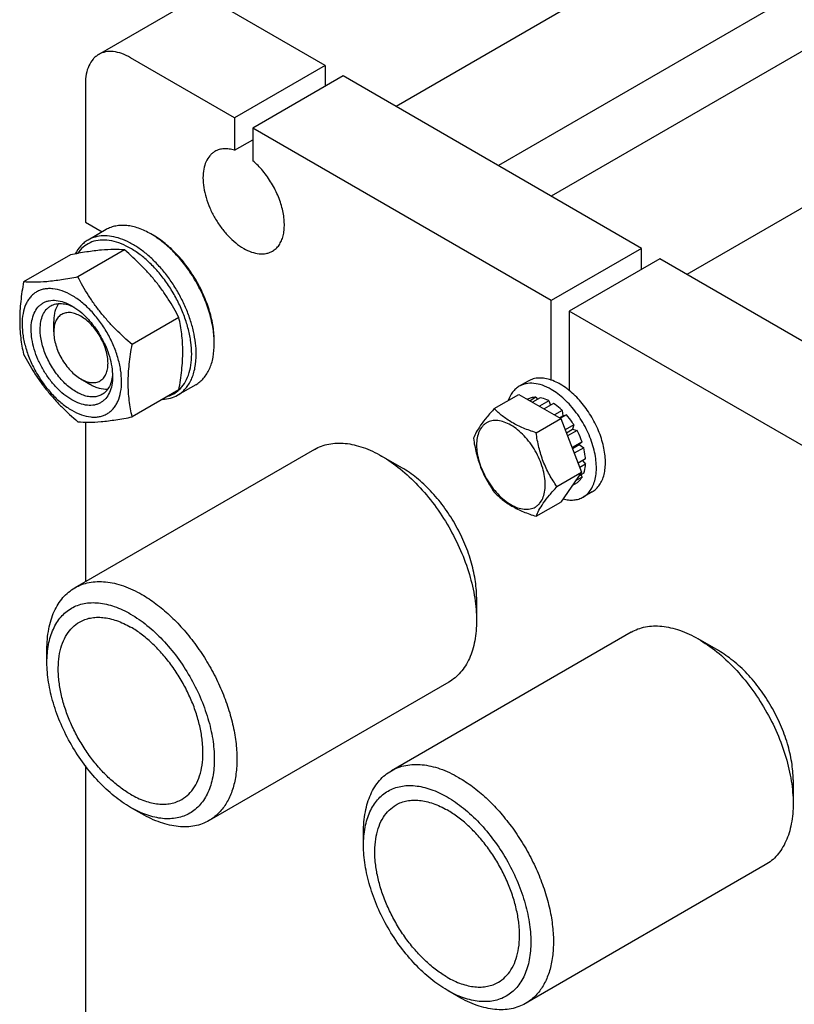
# Model space of a CAD drawing. Units: millimetres. Extents: x 0 to 2100, y -1 to 1485.
# Drawn here: x 1467 to 1579, y 1029 to 1172 of the extents above; entities that cross this region are included whole.
import ezdxf

# ---------------------------------------------------------------- set-up
doc = ezdxf.new("R2010")
doc.units = ezdxf.units.MM
doc.header["$LTSCALE"] = 115.5
doc.layers.get('0').update_dxf_attribs({"linetype": 'CONTINUOUS'})

msp = doc.modelspace()

# ---------------------------------------------------------------- linework, layer by layer
at = {"color": 7, "linetype": 'Continuous'}
for p, q in [((1666.556, 1243.108), (1521.029, 1159.089)), ((1691.619, 1231.663), (1543.473, 1146.131)), ((1673.955, 1230.29), (1535.829, 1150.544)), ((1726.94, 1229.375), (1563.114, 1134.791)), ((1478.018, 1166.603), (1491.1, 1174.156)), ((1510.769, 1165.012), (1495.725, 1173.698)), ((1497.687, 1157.46), (1482.643, 1166.145)), ((1510.769, 1165.012), (1497.687, 1157.46)), ((1510.769, 1165.012), (1510.769, 1161.991)), ((1513.385, 1163.502), (1500.304, 1155.949)), ((1556.554, 1138.579), (1513.385, 1163.502)), ((1476.103, 1162.369), (1476.103, 1142.354)), ((1497.687, 1157.46), (1497.687, 1152.758)), ((1500.304, 1155.949), (1500.304, 1151.248)), ((1543.473, 1131.026), (1500.304, 1155.949)), ((1497.687, 1152.758), (1500.304, 1154.269)), ((1476.103, 1142.354), (1478.523, 1140.957)), ((1479.112, 1141.296), (1476.496, 1139.786)), ((1485.914, 1140.466), (1485.587, 1140.655)), ((1473.923, 1137.643), (1467.163, 1133.74)), ((1481.772, 1138.344), (1475.012, 1134.441)), ((1556.554, 1138.579), (1543.473, 1131.026)), ((1556.554, 1135.558), (1556.554, 1138.579)), ((1559.17, 1137.068), (1546.089, 1129.516)), ((1602.339, 1112.145), (1559.17, 1137.068)), ((1543.473, 1119.545), (1543.473, 1131.026)), ((1546.089, 1129.516), (1546.089, 1118.034)), ((1589.258, 1104.593), (1546.089, 1129.516)), ((1471.524, 1126.494), (1471.524, 1128.004)), ((1489.621, 1128.58), (1482.861, 1124.677)), ((1494.744, 1124.795), (1494.744, 1125.172)), ((1475.449, 1119.697), (1476.757, 1118.941)), ((1492.062, 1118.866), (1489.445, 1117.356)), ((1540.156, 1119.4), (1538.848, 1118.645)), ((1489.621, 1118.115), (1482.861, 1114.212)), ((1489.623, 1118.106), (1489.626, 1118.11)), ((1535.249, 1115.417), (1538.816, 1117.476)), ((1538.816, 1117.476), (1544.858, 1113.988)), ((1540.196, 1116.843), (1540.055, 1116.761)), ((1541.272, 1117.052), (1540.412, 1116.555)), ((1541.877, 1116.992), (1540.766, 1116.351)), ((1541.272, 1117.052), (1541.473, 1116.758)), ((1543.146, 1116.55), (1541.783, 1115.764)), ((1543.8, 1116.173), (1542.437, 1115.386)), ((1543.146, 1116.55), (1543.385, 1115.933)), ((1545.069, 1115.149), (1543.958, 1114.508)), ((1545.673, 1114.511), (1544.813, 1114.014)), ((1545.069, 1115.149), (1545.154, 1114.351)), ((1545.154, 1114.351), (1545.673, 1114.511)), ((1476.103, 1113.45), (1476.103, 1090.392)), ((1541.291, 1111.928), (1544.858, 1113.988)), ((1544.692, 1114.084), (1545.154, 1114.351)), ((1544.858, 1113.988), (1547.88, 1106.202)), ((1546.749, 1113.06), (1545.499, 1112.338)), ((1545.668, 1111.902), (1546.579, 1112.428)), ((1547.211, 1112.259), (1545.837, 1111.465)), ((1546.749, 1113.06), (1546.579, 1112.428)), ((1546.579, 1112.428), (1547.211, 1112.259)), ((1547.93, 1110.601), (1546.494, 1109.772)), ((1546.538, 1109.658), (1547.532, 1110.232)), ((1547.93, 1110.601), (1547.532, 1110.232)), ((1547.532, 1110.232), (1548.18, 1109.759)), ((1509.232, 1109.519), (1474.567, 1089.505)), ((1548.18, 1109.759), (1546.807, 1108.966)), ((1521.888, 1106.857), (1518.945, 1108.557)), ((1548.433, 1108.148), (1547.364, 1107.531)), ((1548.433, 1107.393), (1547.603, 1106.914)), ((1548.018, 1107.909), (1548.433, 1107.393)), ((1544.312, 1104.142), (1547.88, 1106.202)), ((1547.88, 1106.202), (1544.858, 1101.904)), ((1548.18, 1106.073), (1547.522, 1105.693)), ((1547.211, 1104.693), (1546.551, 1104.311)), ((1547.93, 1105.52), (1547.038, 1105.005)), ((1547.776, 1105.84), (1547.93, 1105.52)), ((1549.406, 1103.379), (1548.098, 1102.623)), ((1541.291, 1099.844), (1544.858, 1101.904)), ((1532.68, 1088.165), (1532.68, 1084.766)), ((1555.018, 1083.085), (1520.352, 1063.071)), ((1567.673, 1080.424), (1564.73, 1082.123)), ((1470.543, 1078.724), (1470.543, 1080.612)), ((1528.657, 1075.874), (1493.991, 1055.86)), ((1476.103, 1063.761), (1476.103, 982.993)), ((1578.466, 1061.731), (1578.466, 1058.333)), ((1484.279, 1056.822), (1482.644, 1057.766)), ((1516.329, 1052.29), (1516.329, 1054.178)), ((1574.443, 1049.44), (1539.777, 1029.426)), ((1530.064, 1030.388), (1528.429, 1031.332))]:
    msp.add_line(p, q, dxfattribs=at)
for points, knots in [([(1478.018, 1166.603), (1477.867, 1166.516), (1477.575, 1166.312), (1477.052, 1165.798), (1476.534, 1164.953), (1476.174, 1163.729), (1476.103, 1162.838), (1476.103, 1162.369)], [0, 0, 0, 0, 0.1081628, 0.2183648, 0.4513675, 0.7104206, 1, 1, 1, 1]), ([(1482.643, 1166.145), (1482.237, 1166.38), (1481.43, 1166.764), (1480.19, 1167.064), (1479.199, 1167.037), (1478.492, 1166.842), (1478.17, 1166.691), (1478.018, 1166.603)], [0, 0, 0, 0, 0.2895784, 0.5486311, 0.7816343, 0.8918367, 1, 1, 1, 1]), ([(1497.687, 1152.758), (1497.43, 1152.839), (1496.921, 1152.959), (1496.163, 1152.995), (1495.457, 1152.879), (1495.028, 1152.698), (1494.833, 1152.585)], [0, 0, 0, 0, 0.2755973, 0.5305193, 0.7695972, 1, 1, 1, 1]), ([(1494.833, 1152.585), (1494.696, 1152.506), (1494.434, 1152.323), (1493.963, 1151.86), (1493.497, 1151.1), (1493.173, 1149.998), (1493.071, 1148.73), (1493.194, 1147.341), (1493.534, 1145.88), (1494.078, 1144.4), (1494.806, 1142.957), (1495.692, 1141.605), (1496.701, 1140.394), (1497.797, 1139.369), (1498.939, 1138.568), (1500.087, 1138.022), (1501.204, 1137.752), (1502.095, 1137.775), (1502.732, 1137.951), (1503.021, 1138.087), (1503.158, 1138.166)], [0, 0, 0, 0, 0.0225457, 0.0455164, 0.0940838, 0.1480812, 0.2084414, 0.2750068, 0.3468302, 0.4224312, 0.5, 0.5775688, 0.6531698, 0.7249932, 0.7915586, 0.8519188, 0.9059162, 0.9544836, 0.9774543, 1, 1, 1, 1]), ([(1503.158, 1138.166), (1503.343, 1138.273), (1503.697, 1138.536), (1504.134, 1139.051), (1504.477, 1139.678), (1504.72, 1140.402), (1504.861, 1141.212), (1504.898, 1142.094), (1504.832, 1143.032), (1504.603, 1144.364), (1504.063, 1146.06), (1503.088, 1148.007), (1501.837, 1149.777), (1500.835, 1150.801), (1500.304, 1151.248)], [0, 0, 0, 0, 0.0428635, 0.0871887, 0.1342059, 0.1847786, 0.2393786, 0.2981271, 0.3608576, 0.4271761, 0.5680486, 0.7150078, 0.8612303, 1, 1, 1, 1]), ([(1485.587, 1140.655), (1485.019, 1140.983), (1484.146, 1141.398), (1482.949, 1141.747), (1482.099, 1141.89), (1481.282, 1141.918), (1480.504, 1141.832), (1479.775, 1141.63), (1479.324, 1141.419), (1479.112, 1141.296)], [0, 0, 0, 0, 0.2892713, 0.4225371, 0.5484975, 0.667894, 0.7818683, 0.8919527, 1, 1, 1, 1]), ([(1492.128, 1123.284), (1492.128, 1123.821), (1492.055, 1124.931), (1491.755, 1126.615), (1491.268, 1128.341), (1490.604, 1130.071), (1489.778, 1131.77), (1488.806, 1133.4), (1487.709, 1134.927), (1486.511, 1136.319), (1485.238, 1137.545), (1483.915, 1138.581), (1482.572, 1139.403), (1481.233, 1139.994), (1479.928, 1140.341), (1478.68, 1140.433), (1477.519, 1140.263), (1476.815, 1139.97), (1476.496, 1139.786)], [0, 0, 0, 0, 0.0623937, 0.1287428, 0.1983466, 0.2703346, 0.3437234, 0.4174667, 0.4905026, 0.5618004, 0.6304086, 0.6955067, 0.7564643, 0.812911, 0.8648203, 0.9126033, 0.9571854, 1, 1, 1, 1]), ([(1494.744, 1124.795), (1494.744, 1125.518), (1494.611, 1127.025), (1494.083, 1129.297), (1493.236, 1131.599), (1492.103, 1133.843), (1490.726, 1135.947), (1489.156, 1137.831), (1487.452, 1139.425), (1486.214, 1140.293), (1485.587, 1140.655)], [0, 0, 0, 0, 0.1141545, 0.2373259, 0.3669754, 0.4999995, 0.6330236, 0.7626733, 0.885845, 1, 1, 1, 1]), ([(1494.744, 1125.172), (1494.744, 1125.87), (1494.616, 1127.323), (1494.106, 1129.514), (1493.29, 1131.733), (1492.197, 1133.898), (1490.869, 1135.926), (1489.355, 1137.743), (1487.712, 1139.28), (1486.519, 1140.117), (1485.914, 1140.466)], [0, 0, 0, 0, 0.1141546, 0.2373259, 0.3669755, 0.4999995, 0.6330236, 0.7626733, 0.885845, 1, 1, 1, 1]), ([(1476.496, 1139.786), (1476.303, 1139.675), (1475.932, 1139.42), (1475.259, 1138.788), (1474.861, 1138.2), (1474.645, 1137.779)], [0, 0, 0, 0, 0.2413145, 0.4863839, 1, 1, 1, 1]), ([(1491.474, 1123.284), (1491.474, 1123.864), (1491.385, 1125.064), (1491.027, 1126.884), (1490.447, 1128.744), (1489.661, 1130.593), (1488.69, 1132.384), (1487.559, 1134.069), (1486.298, 1135.604), (1484.94, 1136.949), (1483.52, 1138.067), (1482.076, 1138.93), (1480.642, 1139.515), (1479.253, 1139.804), (1477.943, 1139.783), (1476.751, 1139.441), (1475.722, 1138.785), (1475.186, 1138.173), (1474.956, 1137.837)], [0, 0, 0, 0, 0.0646611, 0.1337921, 0.2064518, 0.2814758, 0.3575633, 0.4333547, 0.5075067, 0.5787675, 0.6460584, 0.7085656, 0.7658521, 0.8179932, 0.8657236, 0.9105263, 0.9545145, 1, 1, 1, 1]), ([(1481.772, 1138.344), (1481.263, 1138.39), (1480.141, 1138.436), (1478.306, 1138.336), (1476.199, 1138.061), (1474.709, 1137.795), (1473.923, 1137.643)], [0, 0, 0, 0, 0.1941894, 0.4252941, 0.6965298, 1, 1, 1, 1]), ([(1489.621, 1128.58), (1489.147, 1129.488), (1488.381, 1130.832), (1487.223, 1132.547), (1486.272, 1133.802), (1485.242, 1135.011), (1483.773, 1136.561), (1482.586, 1137.646), (1481.772, 1138.344)], [0, 0, 0, 0, 0.2436825, 0.3673122, 0.4921454, 0.6180598, 0.7448401, 1, 1, 1, 1]), ([(1475.012, 1134.441), (1474.227, 1134.29), (1472.736, 1134.023), (1470.629, 1133.748), (1468.794, 1133.648), (1467.672, 1133.694), (1467.163, 1133.74)], [0, 0, 0, 0, 0.3034702, 0.5747059, 0.8058106, 1, 1, 1, 1]), ([(1482.861, 1124.677), (1482.047, 1125.375), (1480.86, 1126.461), (1479.391, 1128.01), (1478.361, 1129.219), (1477.41, 1130.474), (1476.252, 1132.189), (1475.486, 1133.533), (1475.012, 1134.441)], [0, 0, 0, 0, 0.2551599, 0.3819402, 0.5078546, 0.6326878, 0.7563175, 1, 1, 1, 1]), ([(1467.163, 1133.74), (1466.993, 1132.799), (1466.712, 1130.954), (1466.57, 1128.657), (1466.621, 1126.896), (1466.77, 1125.253), (1466.985, 1124.053), (1467.163, 1123.275)], [0, 0, 0, 0, 0.2719985, 0.5306552, 0.6538412, 0.7728504, 1, 1, 1, 1]), ([(1474.141, 1131.781), (1473.694, 1132.039), (1472.806, 1132.461), (1471.638, 1132.743), (1470.758, 1132.773), (1470.147, 1132.705), (1469.574, 1132.547), (1469.045, 1132.299), (1468.566, 1131.965), (1468.142, 1131.547), (1467.777, 1131.052), (1467.364, 1130.275), (1467.023, 1129.122), (1466.9, 1127.573), (1467.05, 1125.875), (1467.465, 1124.089), (1468.13, 1122.28), (1469.021, 1120.517), (1470.103, 1118.864), (1471.337, 1117.384), (1472.675, 1116.131), (1473.648, 1115.449), (1474.141, 1115.165)], [0, 0, 0, 0, 0.0603444, 0.1143276, 0.1392348, 0.163011, 0.1859757, 0.2085156, 0.2310555, 0.2540203, 0.2777967, 0.3027041, 0.3566878, 0.4170328, 0.4835814, 0.5553865, 0.6309682, 0.708517, 0.7860658, 0.8616473, 0.933452, 1, 1, 1, 1]), ([(1474.141, 1115.165), (1474.587, 1114.907), (1475.475, 1114.484), (1476.643, 1114.203), (1477.523, 1114.172), (1478.134, 1114.24), (1478.707, 1114.399), (1479.236, 1114.647), (1479.716, 1114.981), (1480.139, 1115.398), (1480.504, 1115.893), (1480.917, 1116.67), (1481.258, 1117.824), (1481.381, 1119.373), (1481.231, 1121.071), (1480.816, 1122.857), (1480.151, 1124.665), (1479.26, 1126.429), (1478.178, 1128.082), (1476.945, 1129.562), (1475.606, 1130.814), (1474.633, 1131.496), (1474.141, 1131.781)], [0, 0, 0, 0, 0.0603444, 0.1143276, 0.1392348, 0.163011, 0.1859757, 0.2085156, 0.2310555, 0.2540203, 0.2777967, 0.3027041, 0.3566878, 0.4170328, 0.4835814, 0.5553865, 0.6309682, 0.708517, 0.7860658, 0.8616473, 0.933452, 1, 1, 1, 1]), ([(1468.254, 1126.871), (1468.254, 1127.293), (1468.318, 1128.096), (1468.642, 1129.197), (1469.108, 1129.958), (1469.579, 1130.421), (1469.971, 1130.694), (1470.404, 1130.897), (1471.041, 1131.073), (1471.932, 1131.097), (1473.049, 1130.827), (1473.775, 1130.481), (1474.141, 1130.27)], [0, 0, 0, 0, 0.1447897, 0.2743159, 0.3908169, 0.4459178, 0.4999991, 0.5540804, 0.6091814, 0.725683, 0.8552098, 1, 1, 1, 1]), ([(1469.562, 1126.871), (1469.562, 1127.247), (1469.619, 1127.96), (1469.907, 1128.939), (1470.322, 1129.615), (1470.74, 1130.026), (1470.973, 1130.189), (1471.095, 1130.259)], [0, 0, 0, 0, 0.2895798, 0.5486327, 0.7816353, 0.8918372, 1, 1, 1, 1]), ([(1471.095, 1130.259), (1471.319, 1130.389), (1471.829, 1130.582), (1472.676, 1130.635), (1473.581, 1130.462), (1474.176, 1130.218), (1474.475, 1130.066)], [0, 0, 0, 0, 0.2211866, 0.4558472, 0.7138259, 1, 1, 1, 1]), ([(1472.208, 1130.596), (1471.971, 1130.252), (1471.713, 1129.633), (1471.551, 1128.743), (1471.524, 1128.256), (1471.524, 1128.004)], [0, 0, 0, 0, 0.4627854, 0.7217963, 1, 1, 1, 1]), ([(1474.141, 1130.27), (1474.544, 1130.037), (1475.34, 1129.48), (1476.435, 1128.455), (1477.444, 1127.244), (1478.33, 1125.891), (1479.058, 1124.448), (1479.602, 1122.969), (1479.942, 1121.508), (1480.027, 1120.54), (1480.027, 1120.074)], [0, 0, 0, 0, 0.114155, 0.2373268, 0.3669765, 0.5000007, 0.6330247, 0.7626743, 0.8858456, 1, 1, 1, 1]), ([(1479.373, 1121.962), (1479.373, 1122.273), (1479.316, 1122.918), (1479.09, 1123.892), (1478.727, 1124.878), (1478.241, 1125.84), (1477.651, 1126.742), (1476.978, 1127.549), (1476.248, 1128.233), (1475.486, 1128.767), (1474.721, 1129.131), (1473.976, 1129.311), (1473.277, 1129.293), (1472.655, 1129.067), (1472.148, 1128.641), (1471.783, 1128.045), (1471.567, 1127.31), (1471.524, 1126.775), (1471.524, 1126.494)], [0, 0, 0, 0, 0.0665853, 0.1384316, 0.2140567, 0.29165, 0.3692432, 0.444868, 0.5167139, 0.5833001, 0.6436791, 0.6976932, 0.7462758, 0.7916486, 0.8370216, 0.8856047, 0.9396193, 1, 1, 1, 1]), ([(1489.621, 1118.115), (1489.791, 1119.055), (1490.073, 1120.9), (1490.214, 1123.198), (1490.163, 1124.959), (1490.014, 1126.602), (1489.799, 1127.802), (1489.621, 1128.58)], [0, 0, 0, 0, 0.2719985, 0.5306552, 0.6538412, 0.7728504, 1, 1, 1, 1]), ([(1480.027, 1120.074), (1480.027, 1119.652), (1479.963, 1118.85), (1479.639, 1117.748), (1479.173, 1116.988), (1478.702, 1116.525), (1478.31, 1116.251), (1477.877, 1116.049), (1477.24, 1115.872), (1476.349, 1115.849), (1475.233, 1116.119), (1474.084, 1116.665), (1472.942, 1117.466), (1471.846, 1118.491), (1470.837, 1119.702), (1469.952, 1121.054), (1469.223, 1122.497), (1468.679, 1123.977), (1468.339, 1125.438), (1468.254, 1126.406), (1468.254, 1126.871)], [0, 0, 0, 0, 0.0603606, 0.1143582, 0.1629259, 0.1858966, 0.2084423, 0.230988, 0.2539586, 0.3025259, 0.3565229, 0.4168829, 0.4834481, 0.5552713, 0.6308721, 0.7084409, 0.7860097, 0.8616108, 0.9334344, 1, 1, 1, 1]), ([(1478.495, 1117.442), (1478.312, 1117.337), (1477.91, 1117.169), (1477.246, 1117.072), (1476.533, 1117.125), (1475.787, 1117.323), (1475.023, 1117.661), (1474.255, 1118.131), (1473.499, 1118.722), (1472.513, 1119.672), (1471.417, 1121.075), (1470.399, 1122.956), (1469.739, 1124.909), (1469.562, 1126.239), (1469.562, 1126.871)], [0, 0, 0, 0, 0.0428414, 0.0874514, 0.1352643, 0.1872061, 0.2436881, 0.3046839, 0.3698227, 0.4384739, 0.5827562, 0.7298467, 0.8713769, 1, 1, 1, 1]), ([(1471.524, 1126.494), (1471.524, 1126.184), (1471.581, 1125.538), (1471.808, 1124.564), (1472.17, 1123.578), (1472.656, 1122.616), (1473.246, 1121.714), (1473.919, 1120.907), (1474.649, 1120.224), (1475.18, 1119.852), (1475.449, 1119.697)], [0, 0, 0, 0, 0.1141523, 0.2373239, 0.3669736, 0.4999978, 0.6330222, 0.7626723, 0.8858444, 1, 1, 1, 1]), ([(1482.861, 1114.212), (1482.683, 1114.99), (1482.468, 1116.19), (1482.319, 1117.833), (1482.268, 1119.594), (1482.409, 1121.892), (1482.691, 1123.736), (1482.861, 1124.677)], [0, 0, 0, 0, 0.2271496, 0.3461588, 0.4693448, 0.7280015, 1, 1, 1, 1]), ([(1492.062, 1118.866), (1492.274, 1118.989), (1492.682, 1119.274), (1493.222, 1119.805), (1493.686, 1120.435), (1494.07, 1121.157), (1494.371, 1121.964), (1494.667, 1123.175), (1494.744, 1124.138), (1494.744, 1124.795)], [0, 0, 0, 0, 0.1080475, 0.2181321, 0.3321066, 0.4515031, 0.5774635, 0.7107291, 1, 1, 1, 1]), ([(1467.163, 1123.275), (1467.637, 1122.367), (1468.403, 1121.023), (1469.561, 1119.307), (1470.512, 1118.053), (1471.542, 1116.844), (1473.011, 1115.294), (1474.198, 1114.209), (1475.012, 1113.511)], [0, 0, 0, 0, 0.2436825, 0.3673122, 0.4921454, 0.6180598, 0.7448401, 1, 1, 1, 1]), ([(1489.445, 1117.356), (1489.658, 1117.478), (1490.066, 1117.763), (1490.605, 1118.294), (1491.069, 1118.924), (1491.453, 1119.646), (1491.755, 1120.453), (1492.051, 1121.664), (1492.128, 1122.628), (1492.128, 1123.284)], [0, 0, 0, 0, 0.1080476, 0.2181321, 0.3321067, 0.4515032, 0.5774636, 0.7107293, 1, 1, 1, 1]), ([(1489.626, 1118.11), (1489.93, 1118.388), (1490.481, 1119.059), (1491.059, 1120.286), (1491.404, 1121.722), (1491.474, 1122.748), (1491.474, 1123.284)], [0, 0, 0, 0, 0.2190438, 0.4555827, 0.715205, 1, 1, 1, 1]), ([(1475.449, 1119.697), (1475.692, 1119.556), (1476.177, 1119.325), (1476.921, 1119.146), (1477.62, 1119.163), (1478.243, 1119.389), (1478.749, 1119.815), (1479.114, 1120.412), (1479.331, 1121.146), (1479.373, 1121.681), (1479.373, 1121.962)], [0, 0, 0, 0, 0.1448999, 0.2745249, 0.3911146, 0.5000005, 0.6088861, 0.725475, 0.8550987, 1, 1, 1, 1]), ([(1480.018, 1120.468), (1479.999, 1120.133), (1479.914, 1119.495), (1479.611, 1118.624), (1479.142, 1117.917), (1478.72, 1117.572), (1478.495, 1117.442)], [0, 0, 0, 0, 0.2861986, 0.5441856, 0.7788361, 1, 1, 1, 1]), ([(1476.757, 1118.941), (1476.974, 1118.816), (1477.409, 1118.595), (1478.261, 1118.291), (1478.925, 1118.205), (1479.343, 1118.238)], [0, 0, 0, 0, 0.2781911, 0.537199, 1, 1, 1, 1]), ([(1543.473, 1118.187), (1543.067, 1118.421), (1542.259, 1118.805), (1541.019, 1119.105), (1540.028, 1119.079), (1539.321, 1118.883), (1538.999, 1118.732), (1538.848, 1118.645)], [0, 0, 0, 0, 0.2895784, 0.5486311, 0.7816343, 0.8918367, 1, 1, 1, 1]), ([(1543.473, 1119.545), (1543.174, 1119.647), (1542.583, 1119.8), (1541.701, 1119.861), (1540.88, 1119.738), (1540.382, 1119.531), (1540.156, 1119.4)], [0, 0, 0, 0, 0.2771227, 0.532437, 0.7708717, 1, 1, 1, 1]), ([(1544.781, 1118.942), (1544.672, 1119.005), (1544.251, 1119.236), (1543.809, 1119.43), (1543.473, 1119.545)], [0, 0, 0, 0, 0.2603766, 1, 1, 1, 1]), ([(1546.089, 1118.034), (1545.982, 1118.121), (1545.564, 1118.448), (1545.122, 1118.745), (1544.781, 1118.942)], [0, 0, 0, 0, 0.258375, 1, 1, 1, 1]), ([(1487.263, 1116.753), (1487.651, 1116.766), (1488.411, 1116.875), (1489.123, 1117.17), (1489.445, 1117.356)], [0, 0, 0, 0, 0.5103043, 1, 1, 1, 1]), ([(1488.027, 1117.192), (1488.322, 1117.284), (1488.893, 1117.531), (1489.395, 1117.899), (1489.623, 1118.106)], [0, 0, 0, 0, 0.5001143, 1, 1, 1, 1]), ([(1538.848, 1118.645), (1538.667, 1118.54), (1538.321, 1118.29), (1537.716, 1117.636), (1537.407, 1117.015), (1537.258, 1116.577)], [0, 0, 0, 0, 0.2358847, 0.4780352, 1, 1, 1, 1]), ([(1548.098, 1102.623), (1548.326, 1102.755), (1548.758, 1103.086), (1549.278, 1103.744), (1549.667, 1104.548), (1549.919, 1105.48), (1550.031, 1106.519), (1550.002, 1107.644), (1549.834, 1108.831), (1549.422, 1110.493), (1548.588, 1112.556), (1547.412, 1114.468), (1546.294, 1115.849), (1545.4, 1116.767), (1544.465, 1117.554), (1543.805, 1117.995), (1543.473, 1118.187)], [0, 0, 0, 0, 0.0428264, 0.0874208, 0.135217, 0.1871408, 0.2436032, 0.3045778, 0.369694, 0.4383213, 0.5825534, 0.7295922, 0.8015999, 0.8712226, 0.9375896, 1, 1, 1, 1]), ([(1549.406, 1103.379), (1549.614, 1103.499), (1550.011, 1103.795), (1550.5, 1104.376), (1550.882, 1105.083), (1551.151, 1105.9), (1551.304, 1106.814), (1551.339, 1107.808), (1551.256, 1108.866), (1550.986, 1110.364), (1550.364, 1112.269), (1549.249, 1114.447), (1547.826, 1116.415), (1546.69, 1117.546), (1546.089, 1118.034)], [0, 0, 0, 0, 0.0428406, 0.0871721, 0.1342451, 0.1849301, 0.2396945, 0.2986466, 0.3616011, 0.4281421, 0.5693575, 0.7163661, 0.8621828, 1, 1, 1, 1]), ([(1541.272, 1117.052), (1541.084, 1117.053), (1540.716, 1117.022), (1540.361, 1116.914), (1540.196, 1116.843)], [0, 0, 0, 0, 0.5114915, 1, 1, 1, 1]), ([(1543.146, 1116.55), (1543.04, 1116.604), (1542.633, 1116.793), (1542.201, 1116.931), (1541.877, 1116.992)], [0, 0, 0, 0, 0.2642961, 1, 1, 1, 1]), ([(1545.069, 1115.149), (1544.967, 1115.247), (1544.569, 1115.617), (1544.137, 1115.952), (1543.8, 1116.173)], [0, 0, 0, 0, 0.2593635, 1, 1, 1, 1]), ([(1535.249, 1115.417), (1534.878, 1115.004), (1534.193, 1114.218), (1533.305, 1113.082), (1532.652, 1112.066), (1532.343, 1111.416), (1532.228, 1111.119)], [0, 0, 0, 0, 0.3154004, 0.592108, 0.8188798, 1, 1, 1, 1]), ([(1541.291, 1111.928), (1540.671, 1112.126), (1539.477, 1112.548), (1538.072, 1113.221), (1537.073, 1113.848), (1536.198, 1114.494), (1535.609, 1115.039), (1535.249, 1115.417)], [0, 0, 0, 0, 0.2767703, 0.5375973, 0.660413, 0.7780302, 1, 1, 1, 1]), ([(1546.749, 1113.06), (1546.668, 1113.189), (1546.337, 1113.693), (1545.969, 1114.172), (1545.673, 1114.511)], [0, 0, 0, 0, 0.2529491, 1, 1, 1, 1]), ([(1475.012, 1113.511), (1475.521, 1113.464), (1476.643, 1113.419), (1478.478, 1113.519), (1480.585, 1113.793), (1482.076, 1114.06), (1482.861, 1114.212)], [0, 0, 0, 0, 0.1941894, 0.4252941, 0.6965298, 1, 1, 1, 1]), ([(1542.622, 1104.403), (1542.622, 1104.796), (1542.55, 1105.614), (1542.263, 1106.848), (1541.804, 1108.097), (1541.189, 1109.316), (1540.441, 1110.458), (1539.589, 1111.48), (1538.664, 1112.346), (1537.699, 1113.022), (1536.729, 1113.483), (1535.786, 1113.711), (1535.034, 1113.691), (1534.496, 1113.542), (1534.131, 1113.371), (1533.8, 1113.14), (1533.402, 1112.749), (1533.008, 1112.107), (1532.734, 1111.177), (1532.68, 1110.499), (1532.68, 1110.143)], [0, 0, 0, 0, 0.0665657, 0.1383893, 0.2139904, 0.2915592, 0.369128, 0.4447288, 0.516552, 0.5831172, 0.6434771, 0.6974742, 0.7460415, 0.7690121, 0.7915578, 0.8141035, 0.8370742, 0.8856419, 0.9396395, 1, 1, 1, 1]), ([(1544.312, 1104.142), (1543.92, 1104.699), (1543.366, 1105.568), (1542.736, 1106.796), (1542.321, 1107.764), (1541.971, 1108.77), (1541.59, 1110.153), (1541.394, 1111.215), (1541.291, 1111.928)], [0, 0, 0, 0, 0.2421109, 0.3654642, 0.4903556, 0.6165935, 0.7438513, 1, 1, 1, 1]), ([(1547.93, 1110.601), (1547.882, 1110.742), (1547.675, 1111.308), (1547.423, 1111.857), (1547.211, 1112.259)], [0, 0, 0, 0, 0.2465487, 1, 1, 1, 1]), ([(1509.232, 1109.519), (1509.551, 1109.703), (1510.227, 1110.019), (1511.321, 1110.322), (1512.487, 1110.452), (1513.714, 1110.409), (1514.988, 1110.196), (1516.783, 1109.672), (1518.092, 1109.049), (1518.945, 1108.557)], [0, 0, 0, 0, 0.1080481, 0.2181331, 0.3321079, 0.4515046, 0.5774649, 0.7107303, 1, 1, 1, 1]), ([(1532.228, 1111.119), (1532.331, 1110.406), (1532.527, 1109.343), (1532.908, 1107.961), (1533.258, 1106.955), (1533.673, 1105.986), (1534.303, 1104.758), (1534.857, 1103.889), (1535.249, 1103.332)], [0, 0, 0, 0, 0.2561487, 0.3834065, 0.5096444, 0.6345358, 0.7578891, 1, 1, 1, 1]), ([(1532.68, 1110.143), (1532.68, 1109.75), (1532.752, 1108.933), (1533.039, 1107.699), (1533.499, 1106.449), (1534.114, 1105.231), (1534.862, 1104.089), (1535.714, 1103.066), (1536.639, 1102.201), (1537.603, 1101.525), (1538.573, 1101.063), (1539.516, 1100.835), (1540.269, 1100.855), (1540.806, 1101.004), (1541.172, 1101.175), (1541.503, 1101.406), (1541.901, 1101.797), (1542.294, 1102.439), (1542.568, 1103.37), (1542.622, 1104.047), (1542.622, 1104.403)], [0, 0, 0, 0, 0.0665657, 0.1383893, 0.2139904, 0.2915592, 0.369128, 0.4447288, 0.516552, 0.5831172, 0.6434771, 0.6974742, 0.7460415, 0.7690121, 0.7915578, 0.8141035, 0.8370742, 0.8856419, 0.9396395, 1, 1, 1, 1]), ([(1548.433, 1108.148), (1548.426, 1108.279), (1548.381, 1108.821), (1548.281, 1109.358), (1548.18, 1109.759)], [0, 0, 0, 0, 0.2404199, 1, 1, 1, 1]), ([(1518.945, 1108.557), (1519.885, 1108.014), (1521.742, 1106.712), (1524.298, 1104.321), (1526.653, 1101.495), (1528.719, 1098.34), (1530.419, 1094.973), (1531.689, 1091.52), (1532.481, 1088.112), (1532.68, 1085.852), (1532.68, 1084.766)], [0, 0, 0, 0, 0.1141539, 0.2373249, 0.3669743, 0.4999984, 0.6330228, 0.7626728, 0.8858448, 1, 1, 1, 1]), ([(1548.18, 1106.073), (1548.216, 1106.173), (1548.348, 1106.602), (1548.413, 1107.051), (1548.433, 1107.393)], [0, 0, 0, 0, 0.2364798, 1, 1, 1, 1]), ([(1532.68, 1088.165), (1532.68, 1089.018), (1532.524, 1090.793), (1531.901, 1093.471), (1530.903, 1096.184), (1529.568, 1098.83), (1527.944, 1101.309), (1526.094, 1103.529), (1524.086, 1105.408), (1522.627, 1106.431), (1521.888, 1106.857)], [0, 0, 0, 0, 0.1141552, 0.2373272, 0.3669773, 0.5000016, 0.6330257, 0.7626752, 0.8858461, 1, 1, 1, 1]), ([(1547.211, 1104.693), (1547.355, 1104.799), (1547.626, 1105.053), (1547.837, 1105.357), (1547.93, 1105.52)], [0, 0, 0, 0, 0.4885076, 1, 1, 1, 1]), ([(1535.249, 1103.332), (1535.609, 1102.955), (1536.198, 1102.41), (1537.073, 1101.763), (1538.072, 1101.137), (1539.477, 1100.464), (1540.671, 1100.042), (1541.291, 1099.844)], [0, 0, 0, 0, 0.2219698, 0.339587, 0.4624027, 0.7232297, 1, 1, 1, 1]), ([(1541.291, 1099.844), (1541.406, 1100.141), (1541.715, 1100.792), (1542.368, 1101.807), (1543.256, 1102.944), (1543.941, 1103.729), (1544.312, 1104.142)], [0, 0, 0, 0, 0.1811202, 0.407892, 0.6845996, 1, 1, 1, 1]), ([(1545.179, 1102.358), (1545.443, 1102.288), (1545.964, 1102.189), (1546.737, 1102.18), (1547.457, 1102.317), (1547.896, 1102.507), (1548.098, 1102.623)], [0, 0, 0, 0, 0.2729128, 0.5271775, 0.7673909, 1, 1, 1, 1]), ([(1474.567, 1089.505), (1474.885, 1089.689), (1475.561, 1090.005), (1476.655, 1090.308), (1477.822, 1090.438), (1479.048, 1090.395), (1480.322, 1090.181), (1482.117, 1089.658), (1483.426, 1089.035), (1484.279, 1088.543)], [0, 0, 0, 0, 0.108048, 0.218133, 0.3321078, 0.4515044, 0.5774646, 0.71073, 1, 1, 1, 1]), ([(1470.543, 1080.612), (1470.543, 1081.597), (1470.658, 1083.042), (1471.103, 1084.858), (1471.555, 1086.069), (1472.131, 1087.152), (1472.827, 1088.097), (1473.636, 1088.893), (1474.248, 1089.321), (1474.567, 1089.505)], [0, 0, 0, 0, 0.2892713, 0.4225371, 0.5484975, 0.667894, 0.7818684, 0.8919527, 1, 1, 1, 1]), ([(1484.279, 1088.543), (1484.977, 1088.14), (1486.363, 1087.213), (1488.327, 1085.561), (1490.204, 1083.634), (1491.954, 1081.474), (1493.54, 1079.126), (1494.929, 1076.64), (1496.09, 1074.07), (1497, 1071.471), (1497.638, 1068.896), (1497.991, 1066.402), (1498.051, 1064.04), (1497.816, 1061.858), (1497.287, 1059.902), (1496.471, 1058.213), (1495.548, 1057.047), (1494.693, 1056.306), (1494.23, 1055.997), (1493.991, 1055.86)], [0, 0, 0, 0, 0.0623878, 0.128731, 0.1983285, 0.2703103, 0.3436928, 0.4174298, 0.4904596, 0.5617515, 0.6303541, 0.6954468, 0.7563994, 0.8128415, 0.8647465, 0.9125255, 0.9571039, 0.9786662, 1, 1, 1, 1]), ([(1470.543, 1078.724), (1470.543, 1079.591), (1470.645, 1080.864), (1471.036, 1082.465), (1471.434, 1083.531), (1471.942, 1084.485), (1472.555, 1085.318), (1473.268, 1086.02), (1474.074, 1086.582), (1474.964, 1086.999), (1475.928, 1087.265), (1476.955, 1087.38), (1478.035, 1087.342), (1479.158, 1087.154), (1480.739, 1086.693), (1481.893, 1086.144), (1482.644, 1085.71)], [0, 0, 0, 0, 0.1446363, 0.2112696, 0.2742502, 0.3339489, 0.3909365, 0.445979, 0.5000029, 0.5540267, 0.6090688, 0.6660558, 0.7257537, 0.7887334, 0.8553657, 1, 1, 1, 1]), ([(1475.244, 1084.555), (1475.486, 1084.695), (1476.002, 1084.937), (1476.835, 1085.167), (1477.724, 1085.266), (1478.658, 1085.234), (1479.629, 1085.071), (1480.997, 1084.672), (1481.994, 1084.197), (1482.644, 1083.822)], [0, 0, 0, 0, 0.1080481, 0.218133, 0.3321078, 0.4515045, 0.5774648, 0.7107302, 1, 1, 1, 1]), ([(1482.644, 1085.71), (1483.472, 1085.232), (1485.108, 1084.085), (1487.36, 1081.979), (1489.434, 1079.489), (1491.254, 1076.709), (1492.752, 1073.743), (1493.871, 1070.702), (1494.569, 1067.698), (1494.821, 1064.843), (1494.643, 1062.612), (1494.252, 1061.011), (1493.853, 1059.945), (1493.346, 1058.991), (1492.733, 1058.158), (1492.02, 1057.456), (1491.214, 1056.894), (1490.324, 1056.477), (1489.36, 1056.211), (1488.332, 1056.096), (1487.252, 1056.134), (1486.13, 1056.322), (1484.548, 1056.783), (1483.395, 1057.332), (1482.644, 1057.766)], [0, 0, 0, 0, 0.0665355, 0.1383268, 0.2138941, 0.2914283, 0.3689627, 0.4445302, 0.5163219, 0.582858, 0.6431916, 0.6709871, 0.6972589, 0.7221617, 0.7459336, 0.7688941, 0.7914298, 0.8139654, 0.8369258, 0.8606976, 0.8856001, 0.9118717, 0.9396668, 1, 1, 1, 1]), ([(1532.68, 1084.766), (1532.68, 1083.782), (1532.565, 1082.336), (1532.121, 1080.52), (1531.669, 1079.309), (1531.093, 1078.226), (1530.397, 1077.281), (1529.588, 1076.485), (1528.976, 1076.058), (1528.657, 1075.874)], [0, 0, 0, 0, 0.2892713, 0.4225371, 0.5484975, 0.667894, 0.7818684, 0.8919527, 1, 1, 1, 1]), ([(1482.644, 1059.654), (1482.112, 1059.961), (1481.056, 1060.667), (1479.56, 1061.926), (1478.13, 1063.394), (1476.796, 1065.04), (1475.588, 1066.829), (1474.53, 1068.722), (1473.645, 1070.68), (1472.952, 1072.661), (1472.466, 1074.622), (1472.197, 1076.523), (1472.151, 1078.323), (1472.33, 1079.985), (1472.733, 1081.475), (1473.355, 1082.763), (1474.187, 1083.815), (1474.879, 1084.345), (1475.244, 1084.555)], [0, 0, 0, 0, 0.0623932, 0.128742, 0.1983455, 0.2703333, 0.3437221, 0.4174654, 0.4905014, 0.5617994, 0.6304078, 0.6955061, 0.7564639, 0.8129107, 0.8648202, 0.9126033, 0.9571854, 1, 1, 1, 1]), ([(1490.044, 1058.921), (1490.409, 1059.131), (1491.1, 1059.661), (1491.933, 1060.713), (1492.555, 1062.001), (1492.957, 1063.491), (1493.137, 1065.153), (1493.091, 1066.953), (1492.822, 1068.854), (1492.336, 1070.815), (1491.643, 1072.796), (1490.758, 1074.754), (1489.7, 1076.647), (1488.491, 1078.436), (1487.158, 1080.082), (1485.728, 1081.55), (1484.232, 1082.809), (1483.176, 1083.515), (1482.644, 1083.822)], [0, 0, 0, 0, 0.0428146, 0.0873967, 0.1351798, 0.1870893, 0.2435361, 0.3044939, 0.3695922, 0.4382006, 0.5094986, 0.5825346, 0.6562779, 0.7296667, 0.8016545, 0.871258, 0.9376068, 1, 1, 1, 1]), ([(1555.018, 1083.085), (1555.336, 1083.269), (1556.012, 1083.586), (1557.106, 1083.888), (1558.273, 1084.018), (1559.499, 1083.976), (1560.773, 1083.762), (1562.568, 1083.239), (1563.877, 1082.615), (1564.73, 1082.123)], [0, 0, 0, 0, 0.1080481, 0.2181331, 0.3321079, 0.4515046, 0.5774649, 0.7107303, 1, 1, 1, 1]), ([(1564.73, 1082.123), (1565.67, 1081.58), (1567.528, 1080.278), (1570.083, 1077.888), (1572.438, 1075.061), (1574.504, 1071.906), (1576.204, 1068.539), (1577.474, 1065.086), (1578.267, 1061.678), (1578.466, 1059.418), (1578.466, 1058.333)], [0, 0, 0, 0, 0.1141539, 0.2373249, 0.3669743, 0.4999984, 0.6330228, 0.7626728, 0.8858448, 1, 1, 1, 1]), ([(1578.466, 1061.731), (1578.466, 1062.584), (1578.309, 1064.36), (1577.686, 1067.038), (1576.689, 1069.751), (1575.353, 1072.396), (1573.73, 1074.875), (1571.879, 1077.096), (1569.872, 1078.974), (1568.412, 1079.997), (1567.673, 1080.424)], [0, 0, 0, 0, 0.1141552, 0.2373272, 0.3669773, 0.5000016, 0.6330257, 0.7626752, 0.8858461, 1, 1, 1, 1]), ([(1482.644, 1057.766), (1481.815, 1058.244), (1480.179, 1059.391), (1477.928, 1061.497), (1475.853, 1063.987), (1474.033, 1066.767), (1472.536, 1069.733), (1471.417, 1072.774), (1470.719, 1075.777), (1470.543, 1077.767), (1470.543, 1078.724)], [0, 0, 0, 0, 0.1141538, 0.2373248, 0.3669742, 0.4999983, 0.6330227, 0.7626728, 0.8858448, 1, 1, 1, 1]), ([(1520.352, 1063.071), (1520.67, 1063.255), (1521.347, 1063.572), (1522.441, 1063.874), (1523.607, 1064.004), (1524.833, 1063.962), (1526.107, 1063.748), (1527.903, 1063.224), (1529.212, 1062.601), (1530.064, 1062.109)], [0, 0, 0, 0, 0.108048, 0.218133, 0.3321078, 0.4515044, 0.5774646, 0.71073, 1, 1, 1, 1]), ([(1516.329, 1054.178), (1516.329, 1055.163), (1516.444, 1056.608), (1516.888, 1058.425), (1517.34, 1059.635), (1517.916, 1060.719), (1518.612, 1061.664), (1519.421, 1062.46), (1520.033, 1062.887), (1520.352, 1063.071)], [0, 0, 0, 0, 0.2892713, 0.4225371, 0.5484975, 0.667894, 0.7818684, 0.8919527, 1, 1, 1, 1]), ([(1530.064, 1062.109), (1530.762, 1061.706), (1532.149, 1060.78), (1534.112, 1059.127), (1535.989, 1057.2), (1537.739, 1055.04), (1539.325, 1052.692), (1540.714, 1050.207), (1541.876, 1047.637), (1542.785, 1045.037), (1543.423, 1042.463), (1543.776, 1039.969), (1543.836, 1037.606), (1543.601, 1035.424), (1543.072, 1033.468), (1542.257, 1031.779), (1541.334, 1030.614), (1540.478, 1029.872), (1540.015, 1029.564), (1539.777, 1029.426)], [0, 0, 0, 0, 0.0623878, 0.128731, 0.1983285, 0.2703103, 0.3436928, 0.4174298, 0.4904596, 0.5617515, 0.6303541, 0.6954468, 0.7563994, 0.8128415, 0.8647465, 0.9125255, 0.9571039, 0.9786662, 1, 1, 1, 1]), ([(1516.329, 1052.29), (1516.329, 1053.158), (1516.43, 1054.431), (1516.821, 1056.031), (1517.22, 1057.098), (1517.727, 1058.052), (1518.34, 1058.884), (1519.053, 1059.586), (1519.859, 1060.148), (1520.749, 1060.565), (1521.713, 1060.832), (1522.74, 1060.946), (1523.821, 1060.909), (1524.943, 1060.721), (1526.525, 1060.259), (1527.678, 1059.71), (1528.429, 1059.277)], [0, 0, 0, 0, 0.1446363, 0.2112696, 0.2742502, 0.3339489, 0.3909365, 0.445979, 0.5000029, 0.5540267, 0.6090688, 0.6660558, 0.7257537, 0.7887334, 0.8553657, 1, 1, 1, 1]), ([(1482.644, 1059.654), (1483.293, 1059.279), (1484.291, 1058.804), (1485.659, 1058.405), (1486.629, 1058.242), (1487.564, 1058.21), (1488.452, 1058.309), (1489.286, 1058.539), (1489.801, 1058.781), (1490.044, 1058.921)], [0, 0, 0, 0, 0.2892698, 0.4225352, 0.5484955, 0.6678922, 0.781867, 0.8919519, 1, 1, 1, 1]), ([(1528.429, 1059.277), (1529.258, 1058.799), (1530.894, 1057.652), (1533.145, 1055.545), (1535.22, 1053.056), (1537.04, 1050.276), (1538.537, 1047.31), (1539.656, 1044.268), (1540.354, 1041.265), (1540.606, 1038.409), (1540.428, 1036.178), (1540.037, 1034.578), (1539.639, 1033.511), (1539.131, 1032.557), (1538.518, 1031.724), (1537.805, 1031.023), (1536.999, 1030.46), (1536.109, 1030.044), (1535.145, 1029.777), (1534.118, 1029.662), (1533.038, 1029.7), (1531.915, 1029.888), (1530.334, 1030.349), (1529.18, 1030.898), (1528.429, 1031.332)], [0, 0, 0, 0, 0.0665355, 0.1383268, 0.2138941, 0.2914283, 0.3689627, 0.4445302, 0.5163219, 0.582858, 0.6431916, 0.6709871, 0.6972589, 0.7221617, 0.7459336, 0.7688941, 0.7914298, 0.8139654, 0.8369258, 0.8606976, 0.8856001, 0.9118717, 0.9396668, 1, 1, 1, 1]), ([(1528.429, 1033.22), (1527.897, 1033.527), (1526.841, 1034.233), (1525.345, 1035.492), (1523.915, 1036.96), (1522.582, 1038.606), (1521.373, 1040.395), (1520.315, 1042.289), (1519.43, 1044.247), (1518.737, 1046.227), (1518.251, 1048.189), (1517.982, 1050.089), (1517.936, 1051.889), (1518.116, 1053.551), (1518.518, 1055.042), (1519.14, 1056.329), (1519.973, 1057.382), (1520.664, 1057.911), (1521.029, 1058.122)], [0, 0, 0, 0, 0.0623932, 0.128742, 0.1983455, 0.2703333, 0.3437221, 0.4174654, 0.4905014, 0.5617994, 0.6304078, 0.6955061, 0.7564639, 0.8129107, 0.8648202, 0.9126033, 0.9571854, 1, 1, 1, 1]), ([(1521.029, 1058.122), (1521.272, 1058.262), (1521.787, 1058.503), (1522.621, 1058.733), (1523.509, 1058.833), (1524.443, 1058.8), (1525.414, 1058.637), (1526.782, 1058.238), (1527.78, 1057.764), (1528.429, 1057.389)], [0, 0, 0, 0, 0.1080481, 0.218133, 0.3321078, 0.4515045, 0.5774648, 0.7107302, 1, 1, 1, 1]), ([(1578.466, 1058.333), (1578.466, 1057.348), (1578.351, 1055.903), (1577.906, 1054.086), (1577.454, 1052.876), (1576.878, 1051.793), (1576.182, 1050.848), (1575.373, 1050.051), (1574.761, 1049.624), (1574.443, 1049.44)], [0, 0, 0, 0, 0.2892713, 0.4225371, 0.5484975, 0.667894, 0.7818684, 0.8919527, 1, 1, 1, 1]), ([(1493.991, 1055.86), (1493.673, 1055.676), (1492.997, 1055.359), (1491.903, 1055.056), (1490.736, 1054.926), (1489.51, 1054.969), (1488.236, 1055.183), (1486.441, 1055.706), (1485.132, 1056.329), (1484.279, 1056.822)], [0, 0, 0, 0, 0.1080481, 0.2181331, 0.3321079, 0.4515046, 0.5774649, 0.7107303, 1, 1, 1, 1]), ([(1535.829, 1032.487), (1536.194, 1032.698), (1536.886, 1033.227), (1537.718, 1034.28), (1538.34, 1035.567), (1538.743, 1037.058), (1538.922, 1038.72), (1538.876, 1040.52), (1538.607, 1042.42), (1538.121, 1044.381), (1537.428, 1046.362), (1536.543, 1048.32), (1535.485, 1050.214), (1534.276, 1052.003), (1532.943, 1053.649), (1531.513, 1055.117), (1530.017, 1056.376), (1528.961, 1057.082), (1528.429, 1057.389)], [0, 0, 0, 0, 0.0428146, 0.0873967, 0.1351798, 0.1870893, 0.2435361, 0.3044939, 0.3695922, 0.4382006, 0.5094986, 0.5825346, 0.6562779, 0.7296667, 0.8016545, 0.871258, 0.9376068, 1, 1, 1, 1]), ([(1528.429, 1031.332), (1527.601, 1031.81), (1525.965, 1032.957), (1523.713, 1035.063), (1521.639, 1037.553), (1519.819, 1040.333), (1518.321, 1043.299), (1517.202, 1046.341), (1516.504, 1049.343), (1516.329, 1051.334), (1516.329, 1052.29)], [0, 0, 0, 0, 0.1141538, 0.2373248, 0.3669742, 0.4999983, 0.6330227, 0.7626728, 0.8858448, 1, 1, 1, 1]), ([(1528.429, 1033.22), (1529.079, 1032.845), (1530.076, 1032.37), (1531.444, 1031.972), (1532.415, 1031.809), (1533.349, 1031.776), (1534.238, 1031.875), (1535.071, 1032.106), (1535.586, 1032.347), (1535.829, 1032.487)], [0, 0, 0, 0, 0.2892698, 0.4225352, 0.5484955, 0.6678922, 0.781867, 0.8919519, 1, 1, 1, 1]), ([(1539.777, 1029.426), (1539.458, 1029.242), (1538.782, 1028.925), (1537.688, 1028.623), (1536.522, 1028.493), (1535.296, 1028.535), (1534.021, 1028.749), (1532.226, 1029.273), (1530.917, 1029.896), (1530.064, 1030.388)], [0, 0, 0, 0, 0.1080481, 0.2181331, 0.3321079, 0.4515046, 0.5774649, 0.7107303, 1, 1, 1, 1])]:
    msp.add_open_spline(points, degree=3, knots=knots, dxfattribs=at)

doc.saveas('drawing.dxf')
